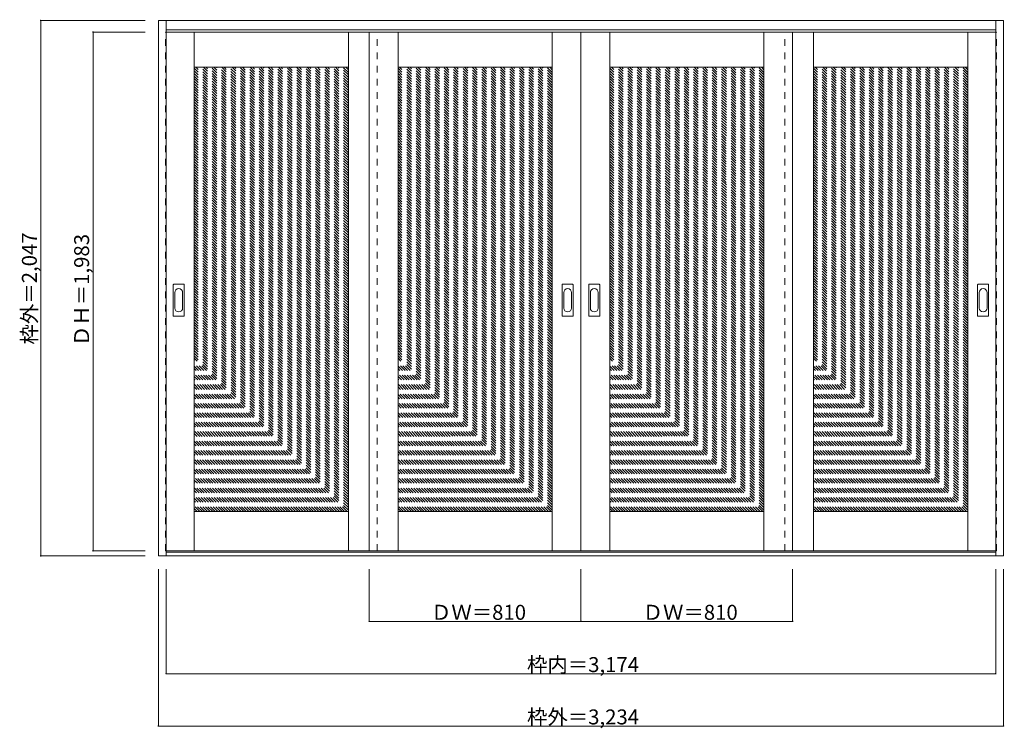
# Model space of a CAD drawing. Units: millimetres. Extents: x -2125 to 1643, y -1645 to 1063.
import ezdxf

# ---------------------------------------------------------------- set-up
doc = ezdxf.new("R2010")
doc.units = ezdxf.units.MM
doc.header["$LTSCALE"] = 30
doc.linetypes.add('JWW_DASHED1', pattern=[1.693333, 0.846667, -0.846667])
doc.layers.add('0-0', color=7, linetype='Continuous')
doc.layers.add('寸法', color=7, linetype='Continuous')

msp = doc.modelspace()

# ---------------------------------------------------------------- linework, layer by layer
at = {"layer": '0-0', "color": 92, "linetype": 'Continuous', "lineweight": 13}
for p, q in [((-1594, 1060.3), (1640, 1060.3)), ((-1594, -986.7), (-1594, 1060.3)), ((-1564, -986.7), (-1564, 1060.3)), ((1610, -986.7), (1610, 1060.3)), ((1640, -986.7), (1640, 1060.3)), ((-1564, 1024.3), (1610, 1024.3)), ((-1564, 1016.3), (23, 1016.3)), ((-1457, -966.7), (-1457, 1016.3)), ((-867, -966.7), (-867, 1016.3)), ((-787, -966.7), (-787, 1016.3)), ((-677, -966.7), (-677, 1016.3)), ((-87, -966.7), (-87, 1016.3)), ((23, -966.7), (23, 1016.3)), ((1610, 1016.3), (23, 1016.3)), ((133, -966.7), (133, 1016.3)), ((723, -966.7), (723, 1016.3)), ((833, -966.7), (833, 1016.3)), ((913, -966.7), (913, 1016.3)), ((1503, -966.7), (1503, 1016.3)), ((-1457, 881.3), (-867, 881.3)), ((-677, 881.3), (-87, 881.3)), ((133, 881.3), (723, 881.3)), ((913, 881.3), (1503, 881.3)), ((-1537, -68.7), (-1537, 50.3)), ((-1496.5, 51.8), (-1535.5, 51.8)), ((-1495, -68.7), (-1495, 50.3)), ((-49, -68.7), (-49, 50.3)), ((-8.5, 51.8), (-47.5, 51.8)), ((-7, -68.7), (-7, 50.3)), ((53, -68.7), (53, 50.3)), ((93.5, 51.8), (54.5, 51.8)), ((95, -68.7), (95, 50.3)), ((1541, -68.7), (1541, 50.3)), ((1581.5, 51.8), (1542.5, 51.8)), ((1583, -68.7), (1583, 50.3)), ((-1535.5, -70.2), (-1496.5, -70.2)), ((-47.5, -70.2), (-8.5, -70.2)), ((54.5, -70.2), (93.5, -70.2)), ((1542.5, -70.2), (1581.5, -70.2)), ((-1457, -816.7), (-867, -816.7)), ((-677, -816.7), (-87, -816.7)), ((133, -816.7), (723, -816.7)), ((913, -816.7), (1503, -816.7)), ((-1564, -966.7), (23, -966.7)), ((1610, -971.7), (-1564, -971.7)), ((1610, -966.7), (23, -966.7)), ((1640, -986.7), (-1594, -986.7))]:
    msp.add_line(p, q, dxfattribs=at)
at = {"layer": '0-0', "color": 120, "linetype": 'JWW_DASHED1', "lineweight": 5}
for p, q in [((-1567, -966.7), (-1567, 1016.3)), ((-1567, 1016.3), (-1564, 1016.3)), ((-757, -966.7), (-757, 1016.3)), ((803, -966.7), (803, 1016.3)), ((1613, 1016.3), (1610, 1016.3)), ((1613, -966.7), (1613, 1016.3)), ((-867, 287.8), (-1457, 877.8)), ((-867, 277.9), (-1457, 867.9)), ((-867, 297.7), (-1450.7, 881.3)), ((-867, 307.6), (-1440.8, 881.3)), ((-867, 317.5), (-1430.9, 881.3)), ((-867, 327.4), (-1421, 881.3)), ((-867, 337.3), (-1411.1, 881.3)), ((-867, 347.2), (-1401.2, 881.3)), ((-867, 357.1), (-1391.3, 881.3)), ((-867, 367), (-1381.4, 881.3)), ((-867, 376.9), (-1371.5, 881.3)), ((-867, 386.8), (-1361.6, 881.3)), ((-867, 396.7), (-1351.7, 881.3)), ((-867, 406.6), (-1341.8, 881.3)), ((-867, 416.5), (-1331.9, 881.3)), ((-867, 426.4), (-1322, 881.3)), ((-867, 436.3), (-1312.1, 881.3)), ((-867, 446.2), (-1302.2, 881.3)), ((-867, 456.1), (-1292.3, 881.3)), ((-867, 466), (-1282.4, 881.3)), ((-867, 475.8), (-1272.5, 881.3)), ((-867, 485.7), (-1262.6, 881.3)), ((-867, 495.6), (-1252.7, 881.3)), ((-867, 505.5), (-1242.8, 881.3)), ((-867, 515.4), (-1232.9, 881.3)), ((-867, 525.3), (-1223, 881.3)), ((-867, 535.2), (-1213.1, 881.3)), ((-867, 545.1), (-1203.2, 881.3)), ((-867, 555), (-1193.3, 881.3)), ((-867, 564.9), (-1183.4, 881.3)), ((-867, 574.8), (-1173.5, 881.3)), ((-867, 584.7), (-1163.6, 881.3)), ((-867, 594.6), (-1153.7, 881.3)), ((-867, 604.5), (-1143.8, 881.3)), ((-867, 614.4), (-1133.9, 881.3)), ((-867, 624.3), (-1124, 881.3)), ((-867, 634.2), (-1114.1, 881.3)), ((-867, 644.1), (-1104.2, 881.3)), ((-867, 654), (-1094.3, 881.3)), ((-867, 663.9), (-1084.4, 881.3)), ((-867, 673.8), (-1074.5, 881.3)), ((-867, 683.7), (-1064.6, 881.3)), ((-867, 693.6), (-1054.7, 881.3)), ((-867, 703.5), (-1044.8, 881.3)), ((-867, 713.4), (-1034.9, 881.3)), ((-867, 723.3), (-1025, 881.3)), ((-867, 733.2), (-1015.1, 881.3)), ((-867, 743.1), (-1005.2, 881.3)), ((-867, 753), (-995.3, 881.3)), ((-867, 762.9), (-985.4, 881.3)), ((-867, 772.8), (-975.5, 881.3)), ((-867, 782.7), (-965.6, 881.3)), ((-867, 792.6), (-955.7, 881.3)), ((-867, 802.5), (-945.8, 881.3)), ((-867, 812.4), (-935.9, 881.3)), ((-867, 822.3), (-926, 881.3)), ((-867, 832.2), (-916.1, 881.3)), ((-867, 842.1), (-906.2, 881.3)), ((-867, 852), (-896.3, 881.3)), ((-867, 861.9), (-886.4, 881.3)), ((-867, 871.8), (-876.5, 881.3)), ((-87, 287.8), (-677, 877.8)), ((-87, 277.9), (-677, 867.9)), ((-87, 297.7), (-670.7, 881.3)), ((-87, 307.6), (-660.8, 881.3)), ((-87, 317.5), (-650.9, 881.3)), ((-87, 327.4), (-641, 881.3)), ((-87, 337.3), (-631.1, 881.3)), ((-87, 347.2), (-621.2, 881.3)), ((-87, 357.1), (-611.3, 881.3)), ((-87, 367), (-601.4, 881.3)), ((-87, 376.9), (-591.5, 881.3)), ((-87, 386.8), (-581.6, 881.3)), ((-87, 396.7), (-571.7, 881.3)), ((-87, 406.6), (-561.8, 881.3)), ((-87, 416.5), (-551.9, 881.3)), ((-87, 426.4), (-542, 881.3)), ((-87, 436.3), (-532.1, 881.3)), ((-87, 446.2), (-522.2, 881.3)), ((-87, 456.1), (-512.3, 881.3)), ((-87, 466), (-502.4, 881.3)), ((-87, 475.8), (-492.5, 881.3)), ((-87, 485.7), (-482.6, 881.3)), ((-87, 495.6), (-472.7, 881.3)), ((-87, 505.5), (-462.8, 881.3)), ((-87, 515.4), (-452.9, 881.3)), ((-87, 525.3), (-443, 881.3)), ((-87, 535.2), (-433.1, 881.3)), ((-87, 545.1), (-423.2, 881.3)), ((-87, 555), (-413.3, 881.3)), ((-87, 564.9), (-403.4, 881.3)), ((-87, 574.8), (-393.5, 881.3)), ((-87, 584.7), (-383.6, 881.3)), ((-87, 594.6), (-373.7, 881.3)), ((-87, 604.5), (-363.8, 881.3)), ((-87, 614.4), (-353.9, 881.3)), ((-87, 624.3), (-344, 881.3)), ((-87, 634.2), (-334.1, 881.3)), ((-87, 644.1), (-324.2, 881.3)), ((-87, 654), (-314.3, 881.3)), ((-87, 663.9), (-304.4, 881.3)), ((-87, 673.8), (-294.5, 881.3)), ((-87, 683.7), (-284.6, 881.3)), ((-87, 693.6), (-274.7, 881.3)), ((-87, 703.5), (-264.8, 881.3)), ((-87, 713.4), (-254.9, 881.3)), ((-87, 723.3), (-245, 881.3)), ((-87, 733.2), (-235.1, 881.3)), ((-87, 743.1), (-225.2, 881.3)), ((-87, 753), (-215.3, 881.3)), ((-87, 762.9), (-205.4, 881.3)), ((-87, 772.8), (-195.5, 881.3)), ((-87, 782.7), (-185.6, 881.3)), ((-87, 792.6), (-175.7, 881.3)), ((-87, 802.5), (-165.8, 881.3)), ((-87, 812.4), (-155.9, 881.3)), ((-87, 822.3), (-146, 881.3)), ((-87, 832.2), (-136.1, 881.3)), ((-87, 842.1), (-126.2, 881.3)), ((-87, 852), (-116.3, 881.3)), ((-87, 861.9), (-106.4, 881.3)), ((-87, 871.8), (-96.5, 881.3)), ((723, 287.8), (133, 877.8)), ((723, 277.9), (133, 867.9)), ((723, 297.7), (139.3, 881.3)), ((723, 307.6), (149.2, 881.3)), ((723, 317.5), (159.1, 881.3)), ((723, 327.4), (169, 881.3)), ((723, 337.3), (178.9, 881.3)), ((723, 347.2), (188.8, 881.3)), ((723, 357.1), (198.7, 881.3)), ((723, 367), (208.6, 881.3)), ((723, 376.9), (218.5, 881.3)), ((723, 386.8), (228.4, 881.3)), ((723, 396.7), (238.3, 881.3)), ((723, 406.6), (248.2, 881.3)), ((723, 416.5), (258.1, 881.3)), ((723, 426.4), (268, 881.3)), ((723, 436.3), (277.9, 881.3)), ((723, 446.2), (287.8, 881.3)), ((723, 456.1), (297.7, 881.3)), ((723, 466), (307.6, 881.3)), ((723, 475.8), (317.5, 881.3)), ((723, 485.7), (327.4, 881.3)), ((723, 495.6), (337.3, 881.3)), ((723, 505.5), (347.2, 881.3)), ((723, 515.4), (357.1, 881.3)), ((723, 525.3), (367, 881.3)), ((723, 535.2), (376.9, 881.3)), ((723, 545.1), (386.8, 881.3)), ((723, 555), (396.7, 881.3)), ((723, 564.9), (406.6, 881.3)), ((723, 574.8), (416.5, 881.3)), ((723, 584.7), (426.4, 881.3)), ((723, 594.6), (436.3, 881.3)), ((723, 604.5), (446.2, 881.3)), ((723, 614.4), (456.1, 881.3)), ((723, 624.3), (466, 881.3)), ((723, 634.2), (475.9, 881.3)), ((723, 644.1), (485.8, 881.3)), ((723, 654), (495.7, 881.3)), ((723, 663.9), (505.6, 881.3)), ((723, 673.8), (515.5, 881.3)), ((723, 683.7), (525.4, 881.3)), ((723, 693.6), (535.3, 881.3)), ((723, 703.5), (545.2, 881.3)), ((723, 713.4), (555.1, 881.3)), ((723, 723.3), (565, 881.3)), ((723, 733.2), (574.9, 881.3)), ((723, 743.1), (584.8, 881.3)), ((723, 753), (594.7, 881.3)), ((723, 762.9), (604.6, 881.3)), ((723, 772.8), (614.5, 881.3)), ((723, 782.7), (624.4, 881.3)), ((723, 792.6), (634.3, 881.3)), ((723, 802.5), (644.2, 881.3)), ((723, 812.4), (654.1, 881.3)), ((723, 822.3), (664, 881.3)), ((723, 832.2), (673.9, 881.3)), ((723, 842.1), (683.8, 881.3)), ((723, 852), (693.7, 881.3)), ((723, 861.9), (703.6, 881.3)), ((723, 871.8), (713.5, 881.3)), ((1503, 287.8), (913, 877.8)), ((1503, 277.9), (913, 867.9)), ((1503, 297.7), (919.3, 881.3)), ((1503, 307.6), (929.2, 881.3)), ((1503, 317.5), (939.1, 881.3)), ((1503, 327.4), (949, 881.3)), ((1503, 337.3), (958.9, 881.3)), ((1503, 347.2), (968.8, 881.3)), ((1503, 357.1), (978.7, 881.3)), ((1503, 367), (988.6, 881.3)), ((1503, 376.9), (998.5, 881.3)), ((1503, 386.8), (1008.4, 881.3)), ((1503, 396.7), (1018.3, 881.3)), ((1503, 406.6), (1028.2, 881.3)), ((1503, 416.5), (1038.1, 881.3)), ((1503, 426.4), (1048, 881.3)), ((1503, 436.3), (1057.9, 881.3)), ((1503, 446.2), (1067.8, 881.3)), ((1503, 456.1), (1077.7, 881.3)), ((1503, 466), (1087.6, 881.3)), ((1503, 475.8), (1097.5, 881.3)), ((1503, 485.7), (1107.4, 881.3)), ((1503, 495.6), (1117.3, 881.3)), ((1503, 505.5), (1127.2, 881.3)), ((1503, 515.4), (1137.1, 881.3)), ((1503, 525.3), (1147, 881.3)), ((1503, 535.2), (1156.9, 881.3)), ((1503, 545.1), (1166.8, 881.3)), ((1503, 555), (1176.7, 881.3)), ((1503, 564.9), (1186.6, 881.3)), ((1503, 574.8), (1196.5, 881.3)), ((1503, 584.7), (1206.4, 881.3)), ((1503, 594.6), (1216.3, 881.3)), ((1503, 604.5), (1226.2, 881.3)), ((1503, 614.4), (1236.1, 881.3)), ((1503, 624.3), (1246, 881.3)), ((1503, 634.2), (1255.9, 881.3)), ((1503, 644.1), (1265.8, 881.3)), ((1503, 654), (1275.7, 881.3)), ((1503, 663.9), (1285.6, 881.3)), ((1503, 673.8), (1295.5, 881.3)), ((1503, 683.7), (1305.4, 881.3)), ((1503, 693.6), (1315.3, 881.3)), ((1503, 703.5), (1325.2, 881.3)), ((1503, 713.4), (1335.1, 881.3)), ((1503, 723.3), (1345, 881.3)), ((1503, 733.2), (1354.9, 881.3)), ((1503, 743.1), (1364.8, 881.3)), ((1503, 753), (1374.7, 881.3)), ((1503, 762.9), (1384.6, 881.3)), ((1503, 772.8), (1394.5, 881.3)), ((1503, 782.7), (1404.4, 881.3)), ((1503, 792.6), (1414.3, 881.3)), ((1503, 802.5), (1424.2, 881.3)), ((1503, 812.4), (1434.1, 881.3)), ((1503, 822.3), (1444, 881.3)), ((1503, 832.2), (1453.9, 881.3)), ((1503, 842.1), (1463.8, 881.3)), ((1503, 852), (1473.7, 881.3)), ((1503, 861.9), (1483.6, 881.3)), ((1503, 871.8), (1493.5, 881.3)), ((-867, 268), (-1457, 858)), ((-867, 258.1), (-1457, 848.1)), ((-867, 248.2), (-1457, 838.2)), ((-87, 268), (-677, 858)), ((-87, 258.1), (-677, 848.1)), ((-87, 248.2), (-677, 838.2)), ((723, 268), (133, 858)), ((723, 258.1), (133, 848.1)), ((723, 248.2), (133, 838.2)), ((1503, 268), (913, 858)), ((1503, 258.1), (913, 848.1)), ((1503, 248.2), (913, 838.2)), ((-867, 238.3), (-1457, 828.3)), ((-867, 228.4), (-1457, 818.4)), ((-867, 218.5), (-1457, 808.5)), ((-867, 208.6), (-1457, 798.6)), ((-87, 238.3), (-677, 828.3)), ((-87, 228.4), (-677, 818.4)), ((-87, 218.5), (-677, 808.5)), ((-87, 208.6), (-677, 798.6)), ((723, 238.3), (133, 828.3)), ((723, 228.4), (133, 818.4)), ((723, 218.5), (133, 808.5)), ((723, 208.6), (133, 798.6)), ((1503, 238.3), (913, 828.3)), ((1503, 228.4), (913, 818.4)), ((1503, 218.5), (913, 808.5)), ((1503, 208.6), (913, 798.6)), ((-867, 198.7), (-1457, 788.7)), ((-867, 188.8), (-1457, 778.8)), ((-867, 178.9), (-1457, 768.9)), ((-867, 169), (-1457, 759)), ((-87, 198.7), (-677, 788.7)), ((-87, 188.8), (-677, 778.8)), ((-87, 178.9), (-677, 768.9)), ((-87, 169), (-677, 759)), ((723, 198.7), (133, 788.7)), ((723, 188.8), (133, 778.8)), ((723, 178.9), (133, 768.9)), ((723, 169), (133, 759)), ((1503, 198.7), (913, 788.7)), ((1503, 188.8), (913, 778.8)), ((1503, 178.9), (913, 768.9)), ((1503, 169), (913, 759)), ((-867, 159.1), (-1457, 749.1)), ((-867, 149.2), (-1457, 739.2)), ((-867, 139.3), (-1457, 729.3)), ((-867, 129.4), (-1457, 719.4)), ((-87, 159.1), (-677, 749.1)), ((-87, 149.2), (-677, 739.2)), ((-87, 139.3), (-677, 729.3)), ((-87, 129.4), (-677, 719.4)), ((723, 159.1), (133, 749.1)), ((723, 149.2), (133, 739.2)), ((723, 139.3), (133, 729.3)), ((723, 129.4), (133, 719.4)), ((1503, 159.1), (913, 749.1)), ((1503, 149.2), (913, 739.2)), ((1503, 139.3), (913, 729.3)), ((1503, 129.4), (913, 719.4)), ((-867, 119.5), (-1457, 709.5)), ((-867, 109.6), (-1457, 699.6)), ((-867, 99.7), (-1457, 689.7)), ((-867, 89.8), (-1457, 679.8)), ((-87, 119.5), (-677, 709.5)), ((-87, 109.6), (-677, 699.6)), ((-87, 99.7), (-677, 689.7)), ((-87, 89.8), (-677, 679.8)), ((723, 119.5), (133, 709.5)), ((723, 109.6), (133, 699.6)), ((723, 99.7), (133, 689.7)), ((723, 89.8), (133, 679.8)), ((1503, 119.5), (913, 709.5)), ((1503, 109.6), (913, 699.6)), ((1503, 99.7), (913, 689.7)), ((1503, 89.8), (913, 679.8)), ((-867, 79.9), (-1457, 669.9)), ((-867, 70), (-1457, 660)), ((-867, 60.1), (-1457, 650.1)), ((-87, 79.9), (-677, 669.9)), ((-87, 70), (-677, 660)), ((-87, 60.1), (-677, 650.1)), ((723, 79.9), (133, 669.9)), ((723, 70), (133, 660)), ((723, 60.1), (133, 650.1)), ((1503, 79.9), (913, 669.9)), ((1503, 70), (913, 660)), ((1503, 60.1), (913, 650.1)), ((-867, 50.2), (-1457, 640.2)), ((-867, 40.3), (-1457, 630.3)), ((-867, 30.4), (-1457, 620.4)), ((-867, 20.5), (-1457, 610.5)), ((-87, 50.2), (-677, 640.2)), ((-87, 40.3), (-677, 630.3)), ((-87, 30.4), (-677, 620.4)), ((-87, 20.5), (-677, 610.5)), ((723, 50.2), (133, 640.2)), ((723, 40.3), (133, 630.3)), ((723, 30.4), (133, 620.4)), ((723, 20.5), (133, 610.5)), ((1503, 50.2), (913, 640.2)), ((1503, 40.3), (913, 630.3)), ((1503, 30.4), (913, 620.4)), ((1503, 20.5), (913, 610.5)), ((-867, 10.6), (-1457, 600.6)), ((-867, 0.7), (-1457, 590.7)), ((-867, -9.2), (-1457, 580.8)), ((-867, -19.1), (-1457, 570.9)), ((-87, 10.6), (-677, 600.6)), ((-87, 0.7), (-677, 590.7)), ((-87, -9.2), (-677, 580.8)), ((-87, -19.1), (-677, 570.9)), ((723, 10.6), (133, 600.6)), ((723, 0.7), (133, 590.7)), ((723, -9.2), (133, 580.8)), ((723, -19.1), (133, 570.9)), ((1503, 10.6), (913, 600.6)), ((1503, 0.7), (913, 590.7)), ((1503, -9.2), (913, 580.8)), ((1503, -19.1), (913, 570.9)), ((-867, -29), (-1457, 561)), ((-867, -38.9), (-1457, 551.1)), ((-867, -48.8), (-1457, 541.2)), ((-867, -58.7), (-1457, 531.3)), ((-87, -29), (-677, 561)), ((-87, -38.9), (-677, 551.1)), ((-87, -48.8), (-677, 541.2)), ((-87, -58.7), (-677, 531.3)), ((723, -29), (133, 561)), ((723, -38.9), (133, 551.1)), ((723, -48.8), (133, 541.2)), ((723, -58.7), (133, 531.3)), ((1503, -29), (913, 561)), ((1503, -38.9), (913, 551.1)), ((1503, -48.8), (913, 541.2)), ((1503, -58.7), (913, 531.3)), ((-867, -68.6), (-1457, 521.4)), ((-867, -78.5), (-1457, 511.5)), ((-867, -88.4), (-1457, 501.6)), ((-867, -98.3), (-1457, 491.7)), ((-87, -68.6), (-677, 521.4)), ((-87, -78.5), (-677, 511.5)), ((-87, -88.4), (-677, 501.6)), ((-87, -98.3), (-677, 491.7)), ((723, -68.6), (133, 521.4)), ((723, -78.5), (133, 511.5)), ((723, -88.4), (133, 501.6)), ((723, -98.3), (133, 491.7)), ((1503, -68.6), (913, 521.4)), ((1503, -78.5), (913, 511.5)), ((1503, -88.4), (913, 501.6)), ((1503, -98.3), (913, 491.7)), ((-867, -108.2), (-1457, 481.8)), ((-867, -118.1), (-1457, 471.9)), ((-867, -128), (-1457, 462)), ((-87, -108.2), (-677, 481.8)), ((-87, -118.1), (-677, 471.9)), ((-87, -128), (-677, 462)), ((723, -108.2), (133, 481.8)), ((723, -118.1), (133, 471.9)), ((723, -128), (133, 462)), ((1503, -108.2), (913, 481.8)), ((1503, -118.1), (913, 471.9)), ((1503, -128), (913, 462)), ((-867, -137.9), (-1457, 452.1)), ((-867, -147.8), (-1457, 442.2)), ((-867, -157.7), (-1457, 432.3)), ((-867, -167.6), (-1457, 422.4)), ((-87, -137.9), (-677, 452.1)), ((-87, -147.8), (-677, 442.2)), ((-87, -157.7), (-677, 432.3)), ((-87, -167.6), (-677, 422.4)), ((723, -137.9), (133, 452.1)), ((723, -147.8), (133, 442.2)), ((723, -157.7), (133, 432.3)), ((723, -167.6), (133, 422.4)), ((1503, -137.9), (913, 452.1)), ((1503, -147.8), (913, 442.2)), ((1503, -157.7), (913, 432.3)), ((1503, -167.6), (913, 422.4)), ((-867, -177.5), (-1457, 412.5)), ((-867, -187.4), (-1457, 402.6)), ((-867, -197.3), (-1457, 392.7)), ((-867, -207.2), (-1457, 382.8)), ((-87, -177.5), (-677, 412.5)), ((-87, -187.4), (-677, 402.6)), ((-87, -197.3), (-677, 392.7)), ((-87, -207.2), (-677, 382.8)), ((723, -177.5), (133, 412.5)), ((723, -187.4), (133, 402.6)), ((723, -197.3), (133, 392.7)), ((723, -207.2), (133, 382.8)), ((1503, -177.5), (913, 412.5)), ((1503, -187.4), (913, 402.6)), ((1503, -197.3), (913, 392.7)), ((1503, -207.2), (913, 382.8)), ((-867, -217.1), (-1457, 372.9)), ((-867, -227), (-1457, 363)), ((-867, -236.9), (-1457, 353.1)), ((-867, -246.8), (-1457, 343.2)), ((-87, -217.1), (-677, 372.9)), ((-87, -227), (-677, 363)), ((-87, -236.9), (-677, 353.1)), ((-87, -246.8), (-677, 343.2)), ((723, -217.1), (133, 372.9)), ((723, -227), (133, 363)), ((723, -236.9), (133, 353.1)), ((723, -246.8), (133, 343.2)), ((1503, -217.1), (913, 372.9)), ((1503, -227), (913, 363)), ((1503, -236.9), (913, 353.1)), ((1503, -246.8), (913, 343.2)), ((-867, -256.7), (-1457, 333.3)), ((-867, -266.6), (-1457, 323.4)), ((-867, -276.5), (-1457, 313.5)), ((-867, -286.4), (-1457, 303.6)), ((-87, -256.7), (-677, 333.3)), ((-87, -266.6), (-677, 323.4)), ((-87, -276.5), (-677, 313.5)), ((-87, -286.4), (-677, 303.6)), ((723, -256.7), (133, 333.3)), ((723, -266.6), (133, 323.4)), ((723, -276.5), (133, 313.5)), ((723, -286.4), (133, 303.6)), ((1503, -256.7), (913, 333.3)), ((1503, -266.6), (913, 323.4)), ((1503, -276.5), (913, 313.5)), ((1503, -286.4), (913, 303.6)), ((-867, -296.3), (-1457, 293.7)), ((-867, -306.2), (-1457, 283.8)), ((-867, -316.1), (-1457, 273.9)), ((-867, -326), (-1457, 264)), ((-87, -296.3), (-677, 293.7)), ((-87, -306.2), (-677, 283.8)), ((-87, -316.1), (-677, 273.9)), ((-87, -326), (-677, 264)), ((723, -296.3), (133, 293.7)), ((723, -306.2), (133, 283.8)), ((723, -316.1), (133, 273.9)), ((723, -326), (133, 264)), ((1503, -296.3), (913, 293.7)), ((1503, -306.2), (913, 283.8)), ((1503, -316.1), (913, 273.9)), ((1503, -326), (913, 264)), ((-867, -335.9), (-1457, 254.1)), ((-867, -345.8), (-1457, 244.2)), ((-867, -355.7), (-1457, 234.3)), ((-87, -335.9), (-677, 254.1)), ((-87, -345.8), (-677, 244.2)), ((-87, -355.7), (-677, 234.3)), ((723, -335.9), (133, 254.1)), ((723, -345.8), (133, 244.2)), ((723, -355.7), (133, 234.3)), ((1503, -335.9), (913, 254.1)), ((1503, -345.8), (913, 244.2)), ((1503, -355.7), (913, 234.3)), ((-867, -365.6), (-1457, 224.4)), ((-867, -375.5), (-1457, 214.5)), ((-867, -385.4), (-1457, 204.6)), ((-867, -395.3), (-1457, 194.7)), ((-87, -365.6), (-677, 224.4)), ((-87, -375.5), (-677, 214.5)), ((-87, -385.4), (-677, 204.6)), ((-87, -395.3), (-677, 194.7)), ((723, -365.6), (133, 224.4)), ((723, -375.5), (133, 214.5)), ((723, -385.4), (133, 204.6)), ((723, -395.3), (133, 194.7)), ((1503, -365.6), (913, 224.4)), ((1503, -375.5), (913, 214.5)), ((1503, -385.4), (913, 204.6)), ((1503, -395.3), (913, 194.7)), ((-867, -405.2), (-1457, 184.8)), ((-867, -415.1), (-1457, 174.9)), ((-867, -425), (-1457, 165)), ((-867, -434.9), (-1457, 155.1)), ((-87, -405.2), (-677, 184.8)), ((-87, -415.1), (-677, 174.9)), ((-87, -425), (-677, 165)), ((-87, -434.9), (-677, 155.1)), ((723, -405.2), (133, 184.8)), ((723, -415.1), (133, 174.9)), ((723, -425), (133, 165)), ((723, -434.9), (133, 155.1)), ((1503, -405.2), (913, 184.8)), ((1503, -415.1), (913, 174.9)), ((1503, -425), (913, 165)), ((1503, -434.9), (913, 155.1)), ((-867, -444.8), (-1457, 145.2)), ((-867, -454.7), (-1457, 135.3)), ((-867, -464.6), (-1457, 125.4)), ((-867, -474.5), (-1457, 115.5)), ((-87, -444.8), (-677, 145.2)), ((-87, -454.7), (-677, 135.3)), ((-87, -464.6), (-677, 125.4)), ((-87, -474.5), (-677, 115.5)), ((723, -444.8), (133, 145.2)), ((723, -454.7), (133, 135.3)), ((723, -464.6), (133, 125.4)), ((723, -474.5), (133, 115.5)), ((1503, -444.8), (913, 145.2)), ((1503, -454.7), (913, 135.3)), ((1503, -464.6), (913, 125.4)), ((1503, -474.5), (913, 115.5)), ((-867, -484.4), (-1457, 105.6)), ((-867, -494.3), (-1457, 95.7)), ((-867, -504.2), (-1457, 85.8)), ((-867, -514.1), (-1457, 75.9)), ((-87, -484.4), (-677, 105.6)), ((-87, -494.3), (-677, 95.7)), ((-87, -504.2), (-677, 85.8)), ((-87, -514.1), (-677, 75.9)), ((723, -484.4), (133, 105.6)), ((723, -494.3), (133, 95.7)), ((723, -504.2), (133, 85.8)), ((723, -514.1), (133, 75.9)), ((1503, -484.4), (913, 105.6)), ((1503, -494.3), (913, 95.7)), ((1503, -504.2), (913, 85.8)), ((1503, -514.1), (913, 75.9)), ((-867, -524), (-1457, 66)), ((-867, -533.9), (-1457, 56.1)), ((-867, -543.8), (-1457, 46.2)), ((-87, -524), (-677, 66)), ((-87, -533.9), (-677, 56.1)), ((-87, -543.8), (-677, 46.2)), ((723, -524), (133, 66)), ((723, -533.9), (133, 56.1)), ((723, -543.8), (133, 46.2)), ((1503, -524), (913, 66)), ((1503, -533.9), (913, 56.1)), ((1503, -543.8), (913, 46.2)), ((-867, -553.7), (-1457, 36.3)), ((-867, -563.6), (-1457, 26.4)), ((-867, -573.5), (-1457, 16.5)), ((-867, -583.4), (-1457, 6.6)), ((-87, -553.7), (-677, 36.3)), ((-87, -563.6), (-677, 26.4)), ((-87, -573.5), (-677, 16.5)), ((-87, -583.4), (-677, 6.6)), ((723, -553.7), (133, 36.3)), ((723, -563.6), (133, 26.4)), ((723, -573.5), (133, 16.5)), ((723, -583.4), (133, 6.6)), ((1503, -553.7), (913, 36.3)), ((1503, -563.6), (913, 26.4)), ((1503, -573.5), (913, 16.5)), ((1503, -583.4), (913, 6.6)), ((-867, -593.3), (-1457, -3.3)), ((-867, -603.2), (-1457, -13.2)), ((-867, -613.1), (-1457, -23.1)), ((-867, -623), (-1457, -33)), ((-87, -593.3), (-677, -3.3)), ((-87, -603.2), (-677, -13.2)), ((-87, -613.1), (-677, -23.1)), ((-87, -623), (-677, -33)), ((723, -593.3), (133, -3.3)), ((723, -603.2), (133, -13.2)), ((723, -613.1), (133, -23.1)), ((723, -623), (133, -33)), ((1503, -593.3), (913, -3.3)), ((1503, -603.2), (913, -13.2)), ((1503, -613.1), (913, -23.1)), ((1503, -623), (913, -33)), ((-867, -632.9), (-1457, -42.9)), ((-867, -642.8), (-1457, -52.8)), ((-867, -652.7), (-1457, -62.7)), ((-867, -662.6), (-1457, -72.6)), ((-87, -632.9), (-677, -42.9)), ((-87, -642.8), (-677, -52.8)), ((-87, -652.7), (-677, -62.7)), ((-87, -662.6), (-677, -72.6)), ((723, -632.9), (133, -42.9)), ((723, -642.8), (133, -52.8)), ((723, -652.7), (133, -62.7)), ((723, -662.6), (133, -72.6)), ((1503, -632.9), (913, -42.9)), ((1503, -642.8), (913, -52.8)), ((1503, -652.7), (913, -62.7)), ((1503, -662.6), (913, -72.6)), ((-867, -672.5), (-1457, -82.5)), ((-867, -682.4), (-1457, -92.4)), ((-867, -692.3), (-1457, -102.3)), ((-867, -702.2), (-1457, -112.2)), ((-87, -672.5), (-677, -82.5)), ((-87, -682.4), (-677, -92.4)), ((-87, -692.3), (-677, -102.3)), ((-87, -702.2), (-677, -112.2)), ((723, -672.5), (133, -82.5)), ((723, -682.4), (133, -92.4)), ((723, -692.3), (133, -102.3)), ((723, -702.2), (133, -112.2)), ((1503, -672.5), (913, -82.5)), ((1503, -682.4), (913, -92.4)), ((1503, -692.3), (913, -102.3)), ((1503, -702.2), (913, -112.2)), ((-867, -712.1), (-1457, -122.1)), ((-867, -722), (-1457, -132)), ((-867, -731.9), (-1457, -141.9)), ((-87, -712.1), (-677, -122.1)), ((-87, -722), (-677, -132)), ((-87, -731.9), (-677, -141.9)), ((723, -712.1), (133, -122.1)), ((723, -722), (133, -132)), ((723, -731.9), (133, -141.9)), ((1503, -712.1), (913, -122.1)), ((1503, -722), (913, -132)), ((1503, -731.9), (913, -141.9)), ((-867, -741.8), (-1457, -151.8)), ((-867, -751.7), (-1457, -161.7)), ((-867, -761.6), (-1457, -171.6)), ((-867, -771.5), (-1457, -181.5)), ((-87, -741.8), (-677, -151.8)), ((-87, -751.7), (-677, -161.7)), ((-87, -761.6), (-677, -171.6)), ((-87, -771.5), (-677, -181.5)), ((723, -741.8), (133, -151.8)), ((723, -751.7), (133, -161.7)), ((723, -761.6), (133, -171.6)), ((723, -771.5), (133, -181.5)), ((1503, -741.8), (913, -151.8)), ((1503, -751.7), (913, -161.7)), ((1503, -761.6), (913, -171.6)), ((1503, -771.5), (913, -181.5)), ((-867, -781.4), (-1457, -191.4)), ((-867, -791.3), (-1457, -201.3)), ((-867, -801.2), (-1457, -211.2)), ((-867, -811.1), (-1457, -221.1)), ((-87, -781.4), (-677, -191.4)), ((-87, -791.3), (-677, -201.3)), ((-87, -801.2), (-677, -211.2)), ((-87, -811.1), (-677, -221.1)), ((723, -781.4), (133, -191.4)), ((723, -791.3), (133, -201.3)), ((723, -801.2), (133, -211.2)), ((723, -811.1), (133, -221.1)), ((1503, -781.4), (913, -191.4)), ((1503, -791.3), (913, -201.3)), ((1503, -801.2), (913, -211.2)), ((1503, -811.1), (913, -221.1)), ((-871.4, -816.7), (-1457, -231)), ((-881.3, -816.7), (-1457, -240.9)), ((-891.2, -816.7), (-1457, -250.8)), ((-901.1, -816.7), (-1457, -260.7)), ((-91.4, -816.7), (-677, -231)), ((-101.3, -816.7), (-677, -240.9)), ((-111.2, -816.7), (-677, -250.8)), ((-121.1, -816.7), (-677, -260.7)), ((718.6, -816.7), (133, -231)), ((708.7, -816.7), (133, -240.9)), ((698.8, -816.7), (133, -250.8)), ((688.9, -816.7), (133, -260.7)), ((1498.6, -816.7), (913, -231)), ((1488.7, -816.7), (913, -240.9)), ((1478.8, -816.7), (913, -250.8)), ((1468.9, -816.7), (913, -260.7)), ((-911, -816.7), (-1457, -270.6)), ((-920.9, -816.7), (-1457, -280.5)), ((-930.8, -816.7), (-1457, -290.4)), ((-940.7, -816.7), (-1457, -300.3)), ((-131, -816.7), (-677, -270.6)), ((-140.9, -816.7), (-677, -280.5)), ((-150.8, -816.7), (-677, -290.4)), ((-160.7, -816.7), (-677, -300.3)), ((679, -816.7), (133, -270.6)), ((669.1, -816.7), (133, -280.5)), ((659.2, -816.7), (133, -290.4)), ((649.3, -816.7), (133, -300.3)), ((1459, -816.7), (913, -270.6)), ((1449.1, -816.7), (913, -280.5)), ((1439.2, -816.7), (913, -290.4)), ((1429.3, -816.7), (913, -300.3)), ((-950.6, -816.7), (-1457, -310.2)), ((-960.5, -816.7), (-1457, -320.1)), ((-970.3, -816.7), (-1457, -330)), ((-170.6, -816.7), (-677, -310.2)), ((-180.5, -816.7), (-677, -320.1)), ((-190.3, -816.7), (-677, -330)), ((639.4, -816.7), (133, -310.2)), ((629.5, -816.7), (133, -320.1)), ((619.7, -816.7), (133, -330)), ((1419.4, -816.7), (913, -310.2)), ((1409.5, -816.7), (913, -320.1)), ((1399.7, -816.7), (913, -330)), ((-980.2, -816.7), (-1457, -339.9)), ((-990.1, -816.7), (-1457, -349.8)), ((-1000, -816.7), (-1457, -359.7)), ((-1009.9, -816.7), (-1457, -369.6)), ((-200.2, -816.7), (-677, -339.9)), ((-210.1, -816.7), (-677, -349.8)), ((-220, -816.7), (-677, -359.7)), ((-229.9, -816.7), (-677, -369.6)), ((609.8, -816.7), (133, -339.9)), ((599.9, -816.7), (133, -349.8)), ((590, -816.7), (133, -359.7)), ((580.1, -816.7), (133, -369.6)), ((1389.8, -816.7), (913, -339.9)), ((1379.9, -816.7), (913, -349.8)), ((1370, -816.7), (913, -359.7)), ((1360.1, -816.7), (913, -369.6)), ((-1019.8, -816.7), (-1457, -379.5)), ((-1029.7, -816.7), (-1457, -389.4)), ((-1039.6, -816.7), (-1457, -399.3)), ((-1049.5, -816.7), (-1457, -409.2)), ((-239.8, -816.7), (-677, -379.5)), ((-249.7, -816.7), (-677, -389.4)), ((-259.6, -816.7), (-677, -399.3)), ((-269.5, -816.7), (-677, -409.2)), ((570.2, -816.7), (133, -379.5)), ((560.3, -816.7), (133, -389.4)), ((550.4, -816.7), (133, -399.3)), ((540.5, -816.7), (133, -409.2)), ((1350.2, -816.7), (913, -379.5)), ((1340.3, -816.7), (913, -389.4)), ((1330.4, -816.7), (913, -399.3)), ((1320.5, -816.7), (913, -409.2)), ((-1059.4, -816.7), (-1457, -419.1)), ((-1069.3, -816.7), (-1457, -429)), ((-1079.2, -816.7), (-1457, -438.9)), ((-1089.1, -816.7), (-1457, -448.8)), ((-279.4, -816.7), (-677, -419.1)), ((-289.3, -816.7), (-677, -429)), ((-299.2, -816.7), (-677, -438.9)), ((-309.1, -816.7), (-677, -448.8)), ((530.6, -816.7), (133, -419.1)), ((520.7, -816.7), (133, -429)), ((510.8, -816.7), (133, -438.9)), ((500.9, -816.7), (133, -448.8)), ((1310.6, -816.7), (913, -419.1)), ((1300.7, -816.7), (913, -429)), ((1290.8, -816.7), (913, -438.9)), ((1280.9, -816.7), (913, -448.8)), ((-1099, -816.7), (-1457, -458.7)), ((-1108.9, -816.7), (-1457, -468.6)), ((-1118.8, -816.7), (-1457, -478.5)), ((-1128.7, -816.7), (-1457, -488.4)), ((-319, -816.7), (-677, -458.7)), ((-328.9, -816.7), (-677, -468.6)), ((-338.8, -816.7), (-677, -478.5)), ((-348.7, -816.7), (-677, -488.4)), ((491, -816.7), (133, -458.7)), ((481.1, -816.7), (133, -468.6)), ((471.2, -816.7), (133, -478.5)), ((461.3, -816.7), (133, -488.4)), ((1271, -816.7), (913, -458.7)), ((1261.1, -816.7), (913, -468.6)), ((1251.2, -816.7), (913, -478.5)), ((1241.3, -816.7), (913, -488.4)), ((-1138.6, -816.7), (-1457, -498.3)), ((-1148.5, -816.7), (-1457, -508.2)), ((-1158.4, -816.7), (-1457, -518.1)), ((-358.6, -816.7), (-677, -498.3)), ((-368.5, -816.7), (-677, -508.2)), ((-378.4, -816.7), (-677, -518.1)), ((451.4, -816.7), (133, -498.3)), ((441.5, -816.7), (133, -508.2)), ((431.6, -816.7), (133, -518.1)), ((1231.4, -816.7), (913, -498.3)), ((1221.5, -816.7), (913, -508.2)), ((1211.6, -816.7), (913, -518.1)), ((-1168.3, -816.7), (-1457, -528)), ((-1178.2, -816.7), (-1457, -537.9)), ((-1188.1, -816.7), (-1457, -547.8)), ((-1198, -816.7), (-1457, -557.7)), ((-388.3, -816.7), (-677, -528)), ((-398.2, -816.7), (-677, -537.9)), ((-408.1, -816.7), (-677, -547.8)), ((-418, -816.7), (-677, -557.7)), ((421.7, -816.7), (133, -528)), ((411.8, -816.7), (133, -537.9)), ((401.9, -816.7), (133, -547.8)), ((392, -816.7), (133, -557.7)), ((1201.7, -816.7), (913, -528)), ((1191.8, -816.7), (913, -537.9)), ((1181.9, -816.7), (913, -547.8)), ((1172, -816.7), (913, -557.7)), ((-1207.9, -816.7), (-1457, -567.6)), ((-1217.8, -816.7), (-1457, -577.5)), ((-1227.7, -816.7), (-1457, -587.4)), ((-1237.6, -816.7), (-1457, -597.3)), ((-427.9, -816.7), (-677, -567.6)), ((-437.8, -816.7), (-677, -577.5)), ((-447.7, -816.7), (-677, -587.4)), ((-457.6, -816.7), (-677, -597.3)), ((382.1, -816.7), (133, -567.6)), ((372.2, -816.7), (133, -577.5)), ((362.3, -816.7), (133, -587.4)), ((352.4, -816.7), (133, -597.3)), ((1162.1, -816.7), (913, -567.6)), ((1152.2, -816.7), (913, -577.5)), ((1142.3, -816.7), (913, -587.4)), ((1132.4, -816.7), (913, -597.3)), ((-1247.5, -816.7), (-1457, -607.2)), ((-1257.4, -816.7), (-1457, -617.1)), ((-1267.3, -816.7), (-1457, -627)), ((-1277.2, -816.7), (-1457, -636.9)), ((-467.5, -816.7), (-677, -607.2)), ((-477.4, -816.7), (-677, -617.1)), ((-487.3, -816.7), (-677, -627)), ((-497.2, -816.7), (-677, -636.9)), ((342.5, -816.7), (133, -607.2)), ((332.6, -816.7), (133, -617.1)), ((322.7, -816.7), (133, -627)), ((312.8, -816.7), (133, -636.9)), ((1122.5, -816.7), (913, -607.2)), ((1112.6, -816.7), (913, -617.1)), ((1102.7, -816.7), (913, -627)), ((1092.8, -816.7), (913, -636.9)), ((-1287.1, -816.7), (-1457, -646.8)), ((-1297, -816.7), (-1457, -656.7)), ((-1306.9, -816.7), (-1457, -666.6)), ((-1316.8, -816.7), (-1457, -676.5)), ((-507.1, -816.7), (-677, -646.8)), ((-517, -816.7), (-677, -656.7)), ((-526.9, -816.7), (-677, -666.6)), ((-536.8, -816.7), (-677, -676.5)), ((302.9, -816.7), (133, -646.8)), ((293, -816.7), (133, -656.7)), ((283.1, -816.7), (133, -666.6)), ((273.2, -816.7), (133, -676.5)), ((1082.9, -816.7), (913, -646.8)), ((1073, -816.7), (913, -656.7)), ((1063.1, -816.7), (913, -666.6)), ((1053.2, -816.7), (913, -676.5)), ((-1326.7, -816.7), (-1457, -686.4)), ((-1336.6, -816.7), (-1457, -696.3)), ((-1346.5, -816.7), (-1457, -706.2)), ((-546.7, -816.7), (-677, -686.4)), ((-556.6, -816.7), (-677, -696.3)), ((-566.5, -816.7), (-677, -706.2)), ((263.3, -816.7), (133, -686.4)), ((253.4, -816.7), (133, -696.3)), ((243.5, -816.7), (133, -706.2)), ((1043.3, -816.7), (913, -686.4)), ((1033.4, -816.7), (913, -696.3)), ((1023.5, -816.7), (913, -706.2)), ((-1356.4, -816.7), (-1457, -716.1)), ((-1366.3, -816.7), (-1457, -726)), ((-1376.2, -816.7), (-1457, -735.9)), ((-1386.1, -816.7), (-1457, -745.8)), ((-576.4, -816.7), (-677, -716.1)), ((-586.3, -816.7), (-677, -726)), ((-596.2, -816.7), (-677, -735.9)), ((-606.1, -816.7), (-677, -745.8)), ((233.6, -816.7), (133, -716.1)), ((223.7, -816.7), (133, -726)), ((213.8, -816.7), (133, -735.9)), ((203.9, -816.7), (133, -745.8)), ((1013.6, -816.7), (913, -716.1)), ((1003.7, -816.7), (913, -726)), ((993.8, -816.7), (913, -735.9)), ((983.9, -816.7), (913, -745.8)), ((-1396, -816.7), (-1457, -755.7)), ((-1405.9, -816.7), (-1457, -765.6)), ((-1415.8, -816.7), (-1457, -775.5)), ((-1425.7, -816.7), (-1457, -785.4)), ((-616, -816.7), (-677, -755.7)), ((-625.9, -816.7), (-677, -765.6)), ((-635.8, -816.7), (-677, -775.5)), ((-645.7, -816.7), (-677, -785.4)), ((194, -816.7), (133, -755.7)), ((184.1, -816.7), (133, -765.6)), ((174.2, -816.7), (133, -775.5)), ((164.3, -816.7), (133, -785.4)), ((974, -816.7), (913, -755.7)), ((964.1, -816.7), (913, -765.6)), ((954.2, -816.7), (913, -775.5)), ((944.3, -816.7), (913, -785.4)), ((-1435.6, -816.7), (-1457, -795.3)), ((-1445.5, -816.7), (-1457, -805.2)), ((-1455.4, -816.7), (-1457, -815.1)), ((-655.6, -816.7), (-677, -795.3)), ((-665.5, -816.7), (-677, -805.2)), ((-675.4, -816.7), (-677, -815.1)), ((154.4, -816.7), (133, -795.3)), ((144.5, -816.7), (133, -805.2)), ((134.6, -816.7), (133, -815.1)), ((934.4, -816.7), (913, -795.3)), ((924.5, -816.7), (913, -805.2)), ((914.6, -816.7), (913, -815.1)), ((-1564, -966.7), (-1567, -966.7)), ((1610, -966.7), (1613, -966.7))]:
    msp.add_line(p, q, dxfattribs=at)
at = {"layer": '0-0', "color": 7, "linetype": 'Continuous', "lineweight": 9}
for p, q in [((-1531, 20.4), (-1531, -38.8)), ((-1501, -38.8), (-1501, 20.4)), ((-43, 20.4), (-43, -38.8)), ((-13, -38.8), (-13, 20.4)), ((59, 20.4), (59, -38.8)), ((89, -38.8), (89, 20.4)), ((1547, 20.4), (1547, -38.8)), ((1577, -38.8), (1577, 20.4))]:
    msp.add_line(p, q, dxfattribs=at)
at = {"layer": '0-0', "color": 92, "linetype": 'Continuous', "lineweight": 13}
for centre, start, end in [((-1535.5, 50.3), 90, 180), ((-1496.5, 50.3), 0, 90), ((-47.5, 50.3), 90, 180), ((-8.5, 50.3), 0, 90), ((54.5, 50.3), 90, 180), ((93.5, 50.3), 0, 90), ((1542.5, 50.3), 90, 180), ((1581.5, 50.3), 0, 90), ((-1535.5, -68.7), 180, 270), ((-1496.5, -68.7), 270, 0), ((-47.5, -68.7), 180, 270), ((-8.5, -68.7), 270, 0), ((54.5, -68.7), 180, 270), ((93.5, -68.7), 270, 0), ((1542.5, -68.7), 180, 270), ((1581.5, -68.7), 270, 0)]:
    msp.add_arc(centre, 1.5, start, end, dxfattribs=at)
at = {"layer": '0-0', "color": 7, "linetype": 'Continuous', "lineweight": 9}
for centre, start, end in [((-1516, 20.4), 0, 180), ((-28, 20.4), 0, 180), ((74, 20.4), 0, 180), ((1562, 20.4), 0, 180), ((-1516, -38.8), 180, 0), ((-28, -38.8), 180, 0), ((74, -38.8), 180, 0), ((1562, -38.8), 180, 0)]:
    msp.add_arc(centre, 15, start, end, dxfattribs=at)
at = {"layer": '寸法', "color": 120, "linetype": 'Continuous', "lineweight": 5}
for p, q in [((-2044, 1060.3), (-1644, 1060.3)), ((-2044, 1060.3), (-2044, -986.7)), ((-1844, 1016.3), (-1644, 1016.3)), ((-1844, 1016.3), (-1844, -966.7)), ((-1844, -966.7), (-1644, -966.7)), ((-2044, -986.7), (-1644, -986.7)), ((-1594, -1636.7), (-1594, -1036.7)), ((-1564, -1436.7), (-1564, -1036.7)), ((-787, -1236.7), (-787, -1036.7)), ((23, -1236.7), (23, -1036.7)), ((833, -1236.7), (833, -1036.7)), ((1610, -1436.7), (1610, -1036.7)), ((1640, -1636.7), (1640, -1036.7)), ((-787, -1236.7), (833, -1236.7)), ((-1564, -1436.7), (1610, -1436.7)), ((-1594, -1636.7), (1640, -1636.7))]:
    msp.add_line(p, q, dxfattribs=at)
at = {"layer": '寸法', "color": 7, "linetype": 'Continuous', "lineweight": 9, "const_width": 3}
for points in [[(-2042.5, 1060.3, 0.414214), (-2044, 1061.8, 0.414214), (-2045.5, 1060.3, 0.414214), (-2044, 1058.8, 0.414214)], [(-1842.5, 1016.3, 0.414214), (-1844, 1017.8, 0.414214), (-1845.5, 1016.3, 0.414214), (-1844, 1014.8, 0.414214)], [(-1842.5, -966.7, 0.414214), (-1844, -965.2, 0.414214), (-1845.5, -966.7, 0.414214), (-1844, -968.2, 0.414214)], [(-2042.5, -986.7, 0.414214), (-2044, -985.2, 0.414214), (-2045.5, -986.7, 0.414214), (-2044, -988.2, 0.414214)], [(-785.5, -1236.7, 0.414214), (-787, -1235.2, 0.414214), (-788.5, -1236.7, 0.414214), (-787, -1238.2, 0.414214)], [(24.5, -1236.7, 0.414214), (23, -1235.2, 0.414214), (21.5, -1236.7, 0.414214), (23, -1238.2, 0.414214)], [(834.5, -1236.7, 0.414214), (833, -1235.2, 0.414214), (831.5, -1236.7, 0.414214), (833, -1238.2, 0.414214)], [(-1562.5, -1436.7, 0.414214), (-1564, -1435.2, 0.414214), (-1565.5, -1436.7, 0.414214), (-1564, -1438.2, 0.414214)], [(1611.5, -1436.7, 0.414214), (1610, -1435.2, 0.414214), (1608.5, -1436.7, 0.414214), (1610, -1438.2, 0.414214)], [(-1592.5, -1636.7, 0.414214), (-1594, -1635.2, 0.414214), (-1595.5, -1636.7, 0.414214), (-1594, -1638.2, 0.414214)], [(1641.5, -1636.7, 0.414214), (1640, -1635.2, 0.414214), (1638.5, -1636.7, 0.414214), (1640, -1638.2, 0.414214)]]:
    msp.add_lwpolyline(points, format="xyb", close=True, dxfattribs=at)

# ---------------------------------------------------------------- texts
at = {"layer": '寸法', "color": 7, "linetype": 'Continuous', "lineweight": 70, "char_height": 57.15, "width": 412.5, "attachment_point": 7, "rotation": 90}
for s, insert in [('{\\fＭＳ ゴシック|b0|i0|c128|p49;枠外＝2,047}', (-2059, -178.3)), ('{\\fＭＳ ゴシック|b0|i0|c128|p49;ＤＨ＝1,983}', (-1859, -184.3))]:
    msp.add_mtext(s, dxfattribs=dict(at, insert=insert))
at = {"layer": '寸法', "color": 7, "linetype": 'Continuous', "lineweight": 211, "char_height": 57.15, "attachment_point": 7}
for s, insert, width in [('{\\fＭＳ ゴシック|b0|i0|c128|p49;ＤＷ＝810}', (-550.8, -1230.6), 337.5), ('{\\fＭＳ ゴシック|b0|i0|c128|p49;ＤＷ＝810}', (259.2, -1230.6), 337.5), ('{\\fＭＳ ゴシック|b0|i0|c128|p49;枠内＝3,174}', (-183.3, -1430.6), 412.5), ('{\\fＭＳ ゴシック|b0|i0|c128|p49;枠外＝3,234}', (-183.3, -1630.6), 412.5)]:
    msp.add_mtext(s, dxfattribs=dict(at, insert=insert, width=width))

doc.saveas('drawing.dxf')
